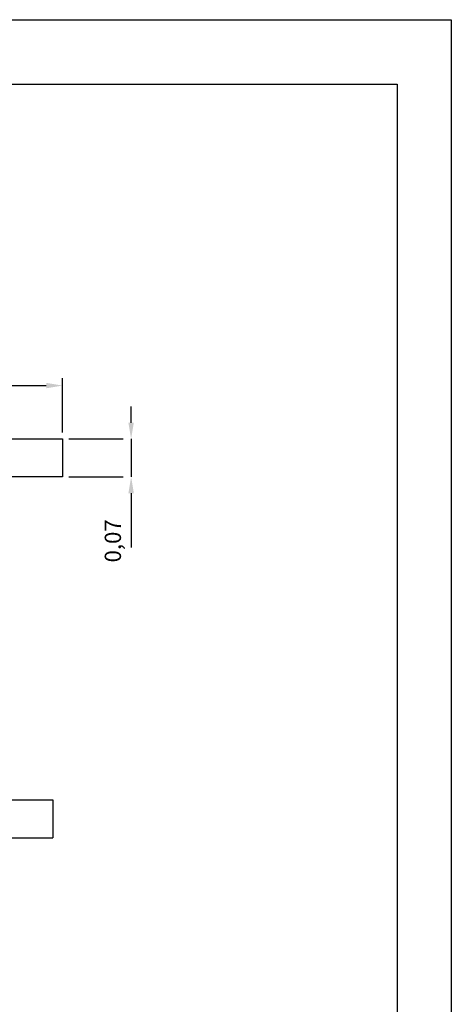
# Model space of a CAD drawing. Units: metres. Extents: x 1641.55 to 1647.26, y 257.1 to 260.73.
# Drawn here: x 1646.46 to 1647.26, y 258.91 to 260.73 of the extents above; entities that cross this region are included whole.
import ezdxf

# ---------------------------------------------------------------- set-up
doc = ezdxf.new("R2010")
doc.units = ezdxf.units.M
doc.header["$LTSCALE"] = 0.001
doc.linetypes.add('DASHED', pattern=[19.05, 12.7, -6.35])
doc.layers.add('COTAS', color=2, linetype='Continuous')
doc.layers.add('Default', color=7, linetype='Continuous')
doc.dimstyles.new('ISO-25', dxfattribs={"dimtxt": 2.5, "dimasz": 2.5, "dimexe": 1.25, "dimexo": 1, "dimgap": 1, "dimtad": 1, "dimlfac": 0.2, "dimtxsty": 'Standard', "dimcen": 2.5, "dimadec": 0, "dimazin": 0, "dimtfac": 1, "dimtmove": 0, "dimatfit": 3, "dimfxl": 1, "dimarcsym": 0})

# ---------------------------------------------------------------- blocks, each defined once
blk = doc.blocks.new('*D49')
at = {"layer": 'COTAS', "color": 0, "linetype": 'DASHED', "lineweight": -2, "transparency": 16777216}
for p, q in [((1645.1948, 259.9652), (1645.1948, 260.0666)), ((1645.2248, 260.0516), (1646.5098, 260.0516)), ((1646.5398, 259.9652), (1646.5398, 260.0666))]:
    blk.add_line(p, q, dxfattribs=at)
at = {"layer": 'COTAS', "color": 0, "linetype": 'DASHED', "transparency": 16777216}
for points in [[(1645.2248, 260.0566), (1645.2248, 260.0466), (1645.1948, 260.0516)], [(1646.5098, 260.0566), (1646.5098, 260.0466), (1646.5398, 260.0516)]]:
    blk.add_solid(points, dxfattribs=at)
at = {"layer": 'COTAS', "color": 0, "linetype": 'DASHED', "transparency": 16777216, "insert": (1645.8673, 260.0815), "char_height": 0.03, "attachment_point": 5}
blk.add_mtext('1,345', dxfattribs=at)
blk = doc.blocks.new('*D52')
at = {"layer": 'COTAS', "color": 0, "linetype": 'DASHED', "lineweight": -2, "transparency": 16777216}
for p, q in [((1646.6663, 259.9832), (1646.6663, 260.0132)), ((1646.5518, 259.9532), (1646.6813, 259.9532)), ((1646.6663, 259.9532), (1646.6663, 259.8832)), ((1646.5518, 259.8832), (1646.6813, 259.8832)), ((1646.6663, 259.8532), (1646.6663, 259.7077))]:
    blk.add_line(p, q, dxfattribs=at)
at = {"layer": 'COTAS', "color": 0, "linetype": 'DASHED', "transparency": 16777216}
for points in [[(1646.6613, 259.9832), (1646.6713, 259.9832), (1646.6663, 259.9532)], [(1646.6613, 259.8532), (1646.6713, 259.8532), (1646.6663, 259.8832)]]:
    blk.add_solid(points, dxfattribs=at)
at = {"layer": 'COTAS', "color": 0, "linetype": 'DASHED', "transparency": 16777216, "insert": (1646.6365, 259.7655), "char_height": 0.03, "attachment_point": 5, "rotation": 90}
blk.add_mtext('0,07', dxfattribs=at)

msp = doc.modelspace()

# ---------------------------------------------------------------- linework, layer by layer
for p, q in [((1645.1948, 259.9532), (1646.5398, 259.9532)), ((1646.5398, 259.9532), (1646.5398, 259.8832)), ((1646.5398, 259.8832), (1645.1948, 259.8832)), ((1645.2123, 259.2882), (1646.5223, 259.2882)), ((1646.5223, 259.2882), (1646.5223, 259.2182)), ((1645.2123, 259.2182), (1646.5223, 259.2182))]:
    msp.add_line(p, q)
at = {"layer": 'Default', "color": 7}
for points in [[(1647.2562, 257.0975), (1641.5474, 257.0975), (1641.5474, 260.7257), (1647.2562, 260.7257)], [(1647.1562, 257.1975), (1641.6831, 257.1975), (1641.6831, 260.6068), (1647.1562, 260.6068)]]:
    msp.add_lwpolyline(points, close=True, dxfattribs=at)

# ---------------------------------------------------------------- dimensions: what is measured, and where the dimension line sits
at = {"layer": 'COTAS', "color": 2, "linetype": 'DASHED'}
dim = msp.add_linear_dim(base=(1646.5398, 260.0516), p1=(1645.1948, 259.9532), p2=(1646.5398, 259.9532), dimstyle='ISO-25', override={"dimscale": 0.012, "dimdec": 3, "dimlfac": 1, "dimarcsym": 1}, dxfattribs=at)
dim.commit()
dim.dimension.update_dxf_attribs({"geometry": '*D49', "text_midpoint": (1645.8673, 260.0815)})
dim = msp.add_linear_dim(base=(1646.6663, 259.8832), p1=(1646.5398, 259.9532), p2=(1646.5398, 259.8832), angle=90, dimstyle='ISO-25', override={"dimscale": 0.012, "dimlfac": 1, "dimarcsym": 1}, dxfattribs=at)
dim.commit()
dim.dimension.update_dxf_attribs({"geometry": '*D52', "text_midpoint": (1646.6365, 259.7655)})

doc.saveas('drawing.dxf')
